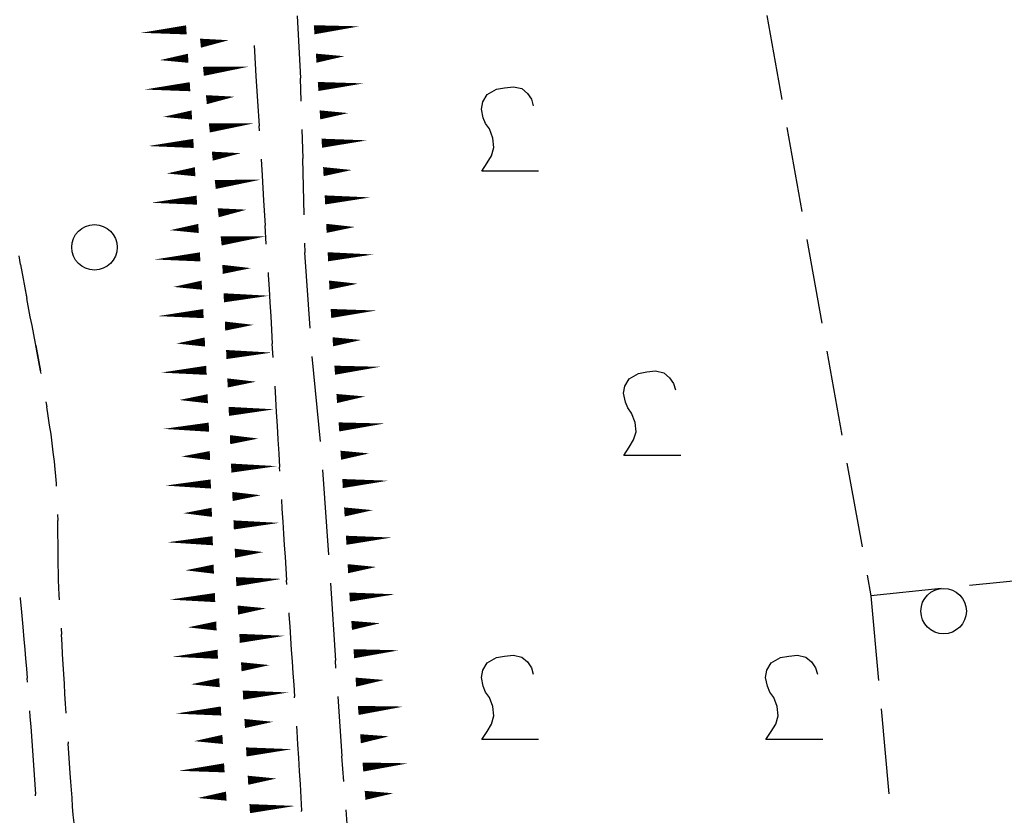
# Model space of a CAD drawing. Extents: x 2397715 to 2414736, y 5073719 to 5087924.
# Drawn here: x 2398127 to 2398214, y 5075558 to 5075628 of the extents above; entities that cross this region are included whole.
import ezdxf

# ---------------------------------------------------------------- set-up
doc = ezdxf.new("R2010")
doc.units = 0
doc.header["$MEASUREMENT"] = 0
doc.layers.get('0').update_dxf_attribs({"linetype": 'CONTINUOUS'})
for name, color, linetype in [('1L000SC', 7, 'CONTINUOUS'), ('3A000VI', 7, 'CONTINUOUS'), ('3L000BO', 7, 'CONTINUOUS'), ('3P000AL', 7, 'CONTINUOUS'), ('5L000CA', 7, 'CONTINUOUS')]:
    doc.layers.add(name, color=color, linetype=linetype)

# ---------------------------------------------------------------- blocks, each defined once
blk = doc.blocks.new('3P000AL')
blk.add_circle((0, 0), 2)
blk = doc.blocks.new('3A000VI')
blk.add_lwpolyline([(5, -3.59), (0, -3.59), (0.47, -2.86), (0.86, -2.22), (1.07, -1.5), (0.98, -0.68), (0.68, 0.13), (0.34, 0.6), (0.13, 1.11), (-0.04, 1.88), (0.09, 2.52), (0.47, 3.16), (1.28, 3.63), (2.01, 3.76), (2.78, 3.85), (3.51, 3.68), (4.02, 3.25), (4.36, 2.74), (4.53, 2.18)])

msp = doc.modelspace()

# ---------------------------------------------------------------- linework, layer by layer
at = {"layer": '1L000SC', "linetype": 'Continuous'}
for points in [[(2398153.25, 5075626.76, 0.8, 0, 0), (2398157.24, 5075627.06, 0, 0, 0)], [(2398142.01, 5075626.75, 0.8, 0, 0), (2398138.02, 5075626.49, 0, 0, 0)], [(2398143.25, 5075625.58, 0.8, 0, 0), (2398145.73, 5075625.84, 0, 0, 0)], [(2398153.43, 5075624.26, 0.8, 0, 0), (2398155.92, 5075624.43, 0, 0, 0)], [(2398142.17, 5075624.25, 0.8, 0, 0), (2398139.68, 5075624.09, 0, 0, 0)], [(2398143.51, 5075623.1, 0.8, 0, 0), (2398147.48, 5075623.51, 0, 0, 0)], [(2398142.33, 5075621.75, 0.8, 0, 0), (2398138.33, 5075621.5, 0, 0, 0)], [(2398153.6, 5075621.77, 0.8, 0, 0), (2398157.59, 5075622.04, 0, 0, 0)], [(2398143.77, 5075620.61, 0.8, 0, 0), (2398146.25, 5075620.87, 0, 0, 0)], [(2398142.49, 5075619.26, 0.8, 0, 0), (2398139.99, 5075619.1, 0, 0, 0)], [(2398153.76, 5075619.27, 0.8, 0, 0), (2398156.25, 5075619.43, 0, 0, 0)], [(2398144.03, 5075618.12, 0.8, 0, 0), (2398148.01, 5075618.54, 0, 0, 0)], [(2398142.64, 5075616.76, 0.8, 0, 0), (2398138.65, 5075616.53, 0, 0, 0)], [(2398153.92, 5075616.78, 0.8, 0, 0), (2398157.91, 5075617.03, 0, 0, 0)], [(2398144.29, 5075615.64, 0.8, 0, 0), (2398146.78, 5075615.9, 0, 0, 0)], [(2398142.78, 5075614.27, 0.8, 0, 0), (2398140.29, 5075614.12, 0, 0, 0)], [(2398154.06, 5075614.28, 0.8, 0, 0), (2398156.56, 5075614.42, 0, 0, 0)], [(2398144.55, 5075613.15, 0.8, 0, 0), (2398148.53, 5075613.57, 0, 0, 0)], [(2398142.93, 5075611.77, 0.8, 0, 0), (2398138.94, 5075611.54, 0, 0, 0)], [(2398154.2, 5075611.79, 0.8, 0, 0), (2398158.19, 5075612.01, 0, 0, 0)], [(2398144.81, 5075610.66, 0.8, 0, 0), (2398147.3, 5075610.93, 0, 0, 0)], [(2398143.08, 5075609.28, 0.8, 0, 0), (2398140.58, 5075609.13, 0, 0, 0)], [(2398154.33, 5075609.29, 0.8, 0, 0), (2398156.83, 5075609.41, 0, 0, 0)], [(2398145.07, 5075608.18, 0.8, 0, 0), (2398149.05, 5075608.6, 0, 0, 0)], [(2398154.46, 5075606.79, 0.8, 0, 0), (2398158.45, 5075606.99, 0, 0, 0)], [(2398143.22, 5075606.78, 0.8, 0, 0), (2398139.23, 5075606.55, 0, 0, 0)], [(2398145.19, 5075605.68, 0.8, 0, 0), (2398147.69, 5075605.79, 0, 0, 0)], [(2398154.58, 5075604.3, 0.8, 0, 0), (2398157.08, 5075604.42, 0, 0, 0)], [(2398143.37, 5075604.29, 0.8, 0, 0), (2398140.87, 5075604.14, 0, 0, 0)], [(2398145.3, 5075603.18, 0.8, 0, 0), (2398149.3, 5075603.36, 0, 0, 0)], [(2398143.51, 5075601.79, 0.8, 0, 0), (2398139.51, 5075601.57, 0, 0, 0)], [(2398154.73, 5075601.8, 0.8, 0, 0), (2398158.72, 5075602.06, 0, 0, 0)], [(2398145.41, 5075600.69, 0.8, 0, 0), (2398147.91, 5075600.8, 0, 0, 0)], [(2398143.64, 5075599.29, 0.8, 0, 0), (2398141.14, 5075599.16, 0, 0, 0)], [(2398154.89, 5075599.31, 0.8, 0, 0), (2398157.39, 5075599.47, 0, 0, 0)], [(2398145.52, 5075598.19, 0.8, 0, 0), (2398149.51, 5075598.36, 0, 0, 0)], [(2398143.77, 5075596.8, 0.8, 0, 0), (2398139.78, 5075596.6, 0, 0, 0)], [(2398155.06, 5075596.81, 0.8, 0, 0), (2398159.05, 5075597.11, 0, 0, 0)], [(2398145.63, 5075595.69, 0.8, 0, 0), (2398148.13, 5075595.8, 0, 0, 0)], [(2398143.89, 5075594.3, 0.8, 0, 0), (2398141.39, 5075594.19, 0, 0, 0)], [(2398155.24, 5075594.32, 0.8, 0, 0), (2398157.74, 5075594.5, 0, 0, 0)], [(2398145.74, 5075593.19, 0.8, 0, 0), (2398149.73, 5075593.37, 0, 0, 0)], [(2398143.99, 5075591.8, 0.8, 0, 0), (2398139.99, 5075591.65, 0, 0, 0)], [(2398155.43, 5075591.82, 0.8, 0, 0), (2398159.42, 5075592.12, 0, 0, 0)], [(2398145.85, 5075590.7, 0.8, 0, 0), (2398148.34, 5075590.8, 0, 0, 0)], [(2398144.08, 5075589.3, 0.8, 0, 0), (2398141.58, 5075589.22, 0, 0, 0)], [(2398155.59, 5075589.33, 0.8, 0, 0), (2398158.09, 5075589.49, 0, 0, 0)], [(2398145.95, 5075588.2, 0.8, 0, 0), (2398149.95, 5075588.37, 0, 0, 0)], [(2398155.75, 5075586.84, 0.8, 0, 0), (2398159.75, 5075587.09, 0, 0, 0)], [(2398144.16, 5075586.8, 0.8, 0, 0), (2398140.16, 5075586.66, 0, 0, 0)], [(2398146.06, 5075585.7, 0.8, 0, 0), (2398148.56, 5075585.81, 0, 0, 0)], [(2398155.91, 5075584.34, 0.8, 0, 0), (2398158.41, 5075584.5, 0, 0, 0)], [(2398144.25, 5075584.31, 0.8, 0, 0), (2398141.75, 5075584.23, 0, 0, 0)], [(2398146.17, 5075583.2, 0.8, 0, 0), (2398150.17, 5075583.38, 0, 0, 0)], [(2398156.07, 5075581.85, 0.8, 0, 0), (2398160.06, 5075582.09, 0, 0, 0)], [(2398144.33, 5075581.81, 0.8, 0, 0), (2398140.34, 5075581.67, 0, 0, 0)], [(2398146.28, 5075580.71, 0.8, 0, 0), (2398148.78, 5075580.81, 0, 0, 0)], [(2398144.42, 5075579.31, 0.8, 0, 0), (2398141.93, 5075579.21, 0, 0, 0)], [(2398156.22, 5075579.35, 0.8, 0, 0), (2398158.72, 5075579.5, 0, 0, 0)], [(2398146.39, 5075578.21, 0.8, 0, 0), (2398150.38, 5075578.45, 0, 0, 0)], [(2398144.53, 5075576.81, 0.8, 0, 0), (2398140.54, 5075576.63, 0, 0, 0)], [(2398156.37, 5075576.85, 0.8, 0, 0), (2398160.37, 5075577.1, 0, 0, 0)], [(2398146.54, 5075575.71, 0.8, 0, 0), (2398149.04, 5075575.86, 0, 0, 0)], [(2398144.65, 5075574.31, 0.8, 0, 0), (2398142.15, 5075574.19, 0, 0, 0)], [(2398156.55, 5075574.36, 0.8, 0, 0), (2398159.04, 5075574.55, 0, 0, 0)], [(2398146.69, 5075573.22, 0.8, 0, 0), (2398150.68, 5075573.45, 0, 0, 0)], [(2398144.77, 5075571.82, 0.8, 0, 0), (2398140.78, 5075571.6, 0, 0, 0)], [(2398156.74, 5075571.87, 0.8, 0, 0), (2398160.72, 5075572.17, 0, 0, 0)], [(2398146.84, 5075570.72, 0.8, 0, 0), (2398149.33, 5075570.87, 0, 0, 0)], [(2398144.92, 5075569.32, 0.8, 0, 0), (2398142.42, 5075569.18, 0, 0, 0)], [(2398156.92, 5075569.37, 0.8, 0, 0), (2398159.42, 5075569.56, 0, 0, 0)], [(2398146.99, 5075568.23, 0.8, 0, 0), (2398150.98, 5075568.46, 0, 0, 0)], [(2398157.13, 5075566.88, 0.8, 0, 0), (2398161.11, 5075567.22, 0, 0, 0)], [(2398145.06, 5075566.83, 0.8, 0, 0), (2398141.06, 5075566.6, 0, 0, 0)], [(2398147.14, 5075565.73, 0.8, 0, 0), (2398149.63, 5075565.88, 0, 0, 0)], [(2398157.33, 5075564.39, 0.8, 0, 0), (2398159.83, 5075564.6, 0, 0, 0)], [(2398145.2, 5075564.33, 0.8, 0, 0), (2398142.7, 5075564.18, 0, 0, 0)], [(2398147.28, 5075563.23, 0.8, 0, 0), (2398151.28, 5075563.47, 0, 0, 0)], [(2398157.54, 5075561.9, 0.8, 0, 0), (2398161.53, 5075562.23, 0, 0, 0)], [(2398145.35, 5075561.83, 0.8, 0, 0), (2398141.36, 5075561.57, 0, 0, 0)], [(2398147.43, 5075560.74, 0.8, 0, 0), (2398149.93, 5075560.89, 0, 0, 0)], [(2398145.52, 5075559.34, 0.8, 0, 0), (2398143.02, 5075559.18, 0, 0, 0)], [(2398157.73, 5075559.41, 0.8, 0, 0), (2398160.22, 5075559.59, 0, 0, 0)], [(2398147.58, 5075558.24, 0.8, 0, 0), (2398151.58, 5075558.48, 0, 0, 0)]]:
    msp.add_lwpolyline(points, format="xyseb", dxfattribs=at)
at = {"layer": '3A000VI'}
for p, q in [((2398193.07, 5075628.01, 10.11), (2398194.39, 5075620.63)), ((2398194.83, 5075618.17, 10.06), (2398196.16, 5075610.78)), ((2398196.6, 5075608.32, 10), (2398197.92, 5075600.94)), ((2398198.36, 5075598.48, 9.95), (2398199.69, 5075591.1)), ((2398200.13, 5075588.64, 9.89), (2398201.45, 5075581.26)), ((2398201.89, 5075578.79, 9.87), (2398202.22, 5075576.97)), ((2398202.22, 5075576.97, 9.87), (2398202.91, 5075569.5)), ((2398203.13, 5075567.01, 9.86), (2398203.82, 5075559.54))]:
    msp.add_line(p, q, dxfattribs=at)
at = {"layer": '3L000BO'}
for p, q in [((2398218.37, 5075578.63, 9.87), (2398210.91, 5075577.86)), ((2398208.42, 5075577.61, 9.87), (2398202.22, 5075576.97))]:
    msp.add_line(p, q, dxfattribs=at)
msp.add_circle((2398208.63, 5075575.62), 2, dxfattribs=at)
at = {"layer": '5L000CA'}
for p, q in [((2398151.75, 5075627.98, 10.91), (2398152.05, 5075622.51, 10.91)), ((2398147.96, 5075625.37, 10.91), (2398147.99, 5075624.87, 10.91)), ((2398147.99, 5075624.87, 10.91), (2398148.13, 5075622.68, 10.92)), ((2398148.13, 5075622.68, 10.92), (2398148.27, 5075620.49, 10.93)), ((2398152.11, 5075620.49, 10.91), (2398152.05, 5075622.51, 10.91)), ((2398148.27, 5075620.49, 10.93), (2398148.4, 5075618.3, 10.94)), ((2398148.43, 5075617.88, 10.91), (2398148.4, 5075618.3, 10.94)), ((2398152.18, 5075617.99, 10.91), (2398152.26, 5075615.43, 10.91)), ((2398148.58, 5075615.39, 10.95), (2398148.67, 5075613.93, 10.96)), ((2398152.36, 5075610.49, 10.91), (2398152.26, 5075615.43, 10.91)), ((2398148.67, 5075613.93, 10.96), (2398148.8, 5075611.74, 10.97)), ((2398148.8, 5075611.74, 10.97), (2398148.94, 5075609.55, 10.98)), ((2398149.04, 5075607.9, 10.95), (2398148.94, 5075609.55, 10.98)), ((2398152.41, 5075608, 10.97), (2398152.43, 5075607.17, 10.91)), ((2398127.43, 5075606.12, 11.41), (2398127.29, 5075606.87, 11.42)), ((2398152.9, 5075600.51, 10.97), (2398152.43, 5075607.17, 10.91)), ((2398127.43, 5075606.12, 11.51), (2398127.98, 5075603.11, 11.41)), ((2398149.2, 5075605.41, 11.01), (2398149.21, 5075605.17, 11.01)), ((2398149.21, 5075605.17, 11.01), (2398149.29, 5075603.97, 11.02)), ((2398149.29, 5075603.97, 11.02), (2398149.36, 5075602.76, 11.04)), ((2398127.84, 5075603.88, 11.53), (2398127.98, 5075603.11, 11.41)), ((2398128.16, 5075602.14, 11.41), (2398127.98, 5075603.11, 11.41)), ((2398128.16, 5075602.14, 11.41), (2398127.98, 5075603.11, 11.41)), ((2398149.36, 5075602.76, 11.04), (2398149.43, 5075601.56, 11.06)), ((2398128.28, 5075601.52, 11.42), (2398128.16, 5075602.14, 11.41)), ((2398128.28, 5075601.52, 11.42), (2398128.16, 5075602.14, 11.41)), ((2398128.43, 5075600.73, 11.43), (2398128.28, 5075601.52, 11.42)), ((2398128.43, 5075600.73, 11.43), (2398128.28, 5075601.52, 11.42)), ((2398149.43, 5075601.56, 11.06), (2398149.5, 5075600.35, 11.08)), ((2398128.58, 5075599.94, 11.44), (2398128.43, 5075600.73, 11.43)), ((2398128.58, 5075599.94, 11.44), (2398128.43, 5075600.73, 11.43)), ((2398128.73, 5075599.15, 11.45), (2398128.58, 5075599.94, 11.44)), ((2398128.73, 5075599.15, 11.45), (2398128.58, 5075599.94, 11.44)), ((2398149.5, 5075600.35, 11.08), (2398149.57, 5075599.14, 11.1)), ((2398128.88, 5075598.35, 11.47), (2398128.73, 5075599.15, 11.45)), ((2398128.88, 5075598.35, 11.47), (2398128.73, 5075599.15, 11.45)), ((2398128.77, 5075598.98, 11.44), (2398129.17, 5075596.76, 11.51)), ((2398149.64, 5075597.92, 11.02), (2398149.57, 5075599.14, 11.1)), ((2398129.03, 5075597.56, 11.49), (2398128.88, 5075598.35, 11.47)), ((2398129.03, 5075597.56, 11.49), (2398128.88, 5075598.35, 11.47)), ((2398153.8, 5075590.55, 10.99), (2398153.09, 5075598.02, 11.33)), ((2398129.17, 5075596.76, 11.51), (2398129.03, 5075597.56, 11.49)), ((2398129.17, 5075596.76, 11.51), (2398129.03, 5075597.56, 11.49)), ((2398129.22, 5075596.51, 11.52), (2398129.17, 5075596.76, 11.51)), ((2398149.79, 5075595.42, 11.2), (2398149.85, 5075594.31, 11.23)), ((2398129.64, 5075594.04, 11.67), (2398129.72, 5075593.59, 11.6)), ((2398129.85, 5075592.79, 11.62), (2398129.72, 5075593.59, 11.6)), ((2398149.85, 5075594.31, 11.23), (2398149.92, 5075593.11, 11.26)), ((2398129.98, 5075591.99, 11.63), (2398129.85, 5075592.79, 11.62)), ((2398149.92, 5075593.11, 11.26), (2398149.99, 5075591.91, 11.3)), ((2398130.1, 5075591.19, 11.65), (2398129.98, 5075591.99, 11.63)), ((2398149.99, 5075591.91, 11.3), (2398150.06, 5075590.7, 11.33)), ((2398130.2, 5075590.39, 11.66), (2398130.1, 5075591.19, 11.65)), ((2398130.3, 5075589.59, 11.67), (2398130.2, 5075590.39, 11.66)), ((2398150.06, 5075590.7, 11.33), (2398150.13, 5075589.49, 11.36)), ((2398130.4, 5075588.79, 11.67), (2398130.3, 5075589.59, 11.67)), ((2398150.13, 5075589.49, 11.36), (2398150.2, 5075588.28, 11.39)), ((2398130.47, 5075588.1, 11.67), (2398130.4, 5075588.79, 11.67)), ((2398130.52, 5075587.49, 11.67), (2398130.47, 5075588.1, 11.67)), ((2398130.57, 5075586.84, 11.67), (2398130.52, 5075587.49, 11.67)), ((2398150.22, 5075587.94, 11.2), (2398150.2, 5075588.28, 11.39)), ((2398154.55, 5075580.58, 11.12), (2398154.02, 5075588.06, 11.33)), ((2398130.58, 5075586.61, 11.67), (2398130.57, 5075586.84, 11.67)), ((2398150.37, 5075585.44, 11.44), (2398150.42, 5075584.62, 11.45)), ((2398130.68, 5075584.11, 11.61), (2398130.69, 5075583.58, 11.65)), ((2398150.42, 5075584.62, 11.45), (2398150.49, 5075583.46, 11.47)), ((2398130.7, 5075582.93, 11.65), (2398130.69, 5075583.58, 11.65)), ((2398150.49, 5075583.46, 11.47), (2398150.55, 5075582.43, 11.48)), ((2398130.71, 5075582.27, 11.64), (2398130.7, 5075582.93, 11.65)), ((2398130.72, 5075581.62, 11.64), (2398130.71, 5075582.27, 11.64)), ((2398150.55, 5075582.43, 11.48), (2398150.62, 5075581.41, 11.48)), ((2398130.72, 5075580.97, 11.63), (2398130.72, 5075581.62, 11.64)), ((2398150.62, 5075581.41, 11.48), (2398150.69, 5075580.39, 11.48)), ((2398130.73, 5075580.32, 11.63), (2398130.72, 5075580.97, 11.63)), ((2398130.74, 5075579.66, 11.62), (2398130.73, 5075580.32, 11.63)), ((2398130.75, 5075579.01, 11.62), (2398130.74, 5075579.66, 11.62)), ((2398150.69, 5075580.39, 11.48), (2398150.76, 5075579.37, 11.48)), ((2398130.77, 5075578.35, 11.61), (2398130.75, 5075579.01, 11.62)), ((2398150.76, 5075579.37, 11.48), (2398150.82, 5075578.34, 11.48)), ((2398130.8, 5075577.7, 11.61), (2398130.77, 5075578.35, 11.61)), ((2398150.85, 5075577.96, 11.44), (2398150.82, 5075578.34, 11.48)), ((2398154.7, 5075578.09, 11.34), (2398155.12, 5075571.28, 11.33)), ((2398130.83, 5075577.05, 11.61), (2398130.8, 5075577.7, 11.61)), ((2398130.85, 5075576.61, 11.61), (2398130.83, 5075577.05, 11.61)), ((2398127.38, 5075576.83, 11.17), (2398127.39, 5075576.72, 11.17)), ((2398127.39, 5075576.72, 11.17), (2398127.5, 5075575.52, 11.18)), ((2398127.5, 5075575.52, 11.18), (2398127.62, 5075574.23, 11.19)), ((2398151.02, 5075575.46, 11.45), (2398151.03, 5075575.28, 11.45)), ((2398151.03, 5075575.28, 11.45), (2398151.1, 5075574.25, 11.44)), ((2398127.62, 5075574.23, 11.19), (2398127.72, 5075573.12, 11.2)), ((2398130.99, 5075574.11, 11.69), (2398131.02, 5075573.56, 11.62)), ((2398151.1, 5075574.25, 11.44), (2398151.17, 5075573.23, 11.43)), ((2398127.72, 5075573.12, 11.2), (2398127.79, 5075572.27, 11.21)), ((2398131.07, 5075572.69, 11.63), (2398131.02, 5075573.56, 11.62)), ((2398151.17, 5075573.23, 11.43), (2398151.24, 5075572.21, 11.41)), ((2398127.79, 5075572.27, 11.21), (2398127.86, 5075571.42, 11.22)), ((2398131.12, 5075571.82, 11.64), (2398131.07, 5075572.69, 11.63)), ((2398151.24, 5075572.21, 11.41), (2398151.31, 5075571.19, 11.4)), ((2398127.86, 5075571.42, 11.22), (2398127.93, 5075570.57, 11.23)), ((2398131.17, 5075570.95, 11.65), (2398131.12, 5075571.82, 11.64)), ((2398151.31, 5075571.19, 11.4), (2398151.38, 5075570.16, 11.4)), ((2398155.17, 5075570.6, 11.34), (2398155.12, 5075571.28, 11.33)), ((2398127.93, 5075570.57, 11.23), (2398128, 5075569.72, 11.25)), ((2398131.23, 5075570.08, 11.66), (2398131.17, 5075570.95, 11.65)), ((2398151.38, 5075570.16, 11.4), (2398151.45, 5075569.14, 11.39)), ((2398128.03, 5075569.36, 11.17), (2398128, 5075569.72, 11.25)), ((2398131.28, 5075569.21, 11.67), (2398131.23, 5075570.08, 11.66)), ((2398131.33, 5075568.34, 11.67), (2398131.28, 5075569.21, 11.67)), ((2398151.45, 5075569.14, 11.39), (2398151.52, 5075568.12, 11.38)), ((2398131.38, 5075567.47, 11.68), (2398131.33, 5075568.34, 11.67)), ((2398151.53, 5075567.98, 11.45), (2398151.52, 5075568.12, 11.38)), ((2398155.34, 5075568.11, 11.47), (2398155.7, 5075562.86, 11.44)), ((2398128.21, 5075566.86, 11.3), (2398128.25, 5075566.32, 11.31)), ((2398131.44, 5075566.63, 11.69), (2398131.38, 5075567.47, 11.68)), ((2398128.25, 5075566.32, 11.31), (2398128.32, 5075565.47, 11.33)), ((2398128.32, 5075565.47, 11.33), (2398128.38, 5075564.62, 11.35)), ((2398151.69, 5075565.49, 11.38), (2398151.72, 5075565.05, 11.38)), ((2398151.72, 5075565.05, 11.38), (2398151.8, 5075563.89, 11.39)), ((2398128.38, 5075564.62, 11.35), (2398128.44, 5075563.77, 11.37)), ((2398131.6, 5075564.13, 11.61), (2398131.61, 5075563.98, 11.69)), ((2398128.44, 5075563.77, 11.37), (2398128.5, 5075562.92, 11.39)), ((2398131.66, 5075563.11, 11.7), (2398131.61, 5075563.98, 11.69)), ((2398151.8, 5075563.89, 11.39), (2398151.87, 5075562.72, 11.4)), ((2398128.5, 5075562.92, 11.39), (2398128.55, 5075562.07, 11.41)), ((2398131.72, 5075562.24, 11.7), (2398131.66, 5075563.11, 11.7)), ((2398151.87, 5075562.72, 11.4), (2398151.94, 5075561.55, 11.41)), ((2398155.86, 5075560.62, 11.46), (2398155.7, 5075562.86, 11.44)), ((2398128.55, 5075562.07, 11.41), (2398128.61, 5075561.22, 11.42)), ((2398131.78, 5075561.37, 11.69), (2398131.72, 5075562.24, 11.7)), ((2398151.94, 5075561.55, 11.41), (2398152.01, 5075560.38, 11.43)), ((2398128.61, 5075561.22, 11.42), (2398128.67, 5075560.37, 11.44)), ((2398131.84, 5075560.61, 11.68), (2398131.78, 5075561.37, 11.69)), ((2398131.89, 5075559.91, 11.67), (2398131.84, 5075560.61, 11.68)), ((2398128.67, 5075560.37, 11.44), (2398128.73, 5075559.52, 11.45)), ((2398131.95, 5075559.18, 11.66), (2398131.89, 5075559.91, 11.67)), ((2398152.01, 5075560.38, 11.43), (2398152.08, 5075559.22, 11.45)), ((2398128.74, 5075559.38, 11.3), (2398128.73, 5075559.52, 11.45)), ((2398132, 5075558.44, 11.65), (2398131.95, 5075559.18, 11.66)), ((2398152.08, 5075559.22, 11.45), (2398152.15, 5075558.05, 11.47)), ((2398132.06, 5075557.71, 11.64), (2398132, 5075558.44, 11.65)), ((2398152.15, 5075558, 11.38), (2398152.15, 5075558.05, 11.47)), ((2398156.04, 5075558.13, 11.7), (2398156.28, 5075554.71, 11.54)), ((2398132.13, 5075556.98, 11.62), (2398132.06, 5075557.71, 11.64))]:
    msp.add_line(p, q, dxfattribs=at)

# ---------------------------------------------------------------- block references
at = {"layer": '3A000VI'}
for p in [(2398168, 5075617.9), (2398180.5, 5075592.9), (2398168, 5075567.9), (2398193, 5075567.9)]:
    msp.add_blockref('3A000VI', p, dxfattribs=at)
at = {"layer": '3P000AL'}
msp.add_blockref('3P000AL', (2398133.92, 5075607.62, 9.83), dxfattribs=at)

doc.saveas('drawing.dxf')
